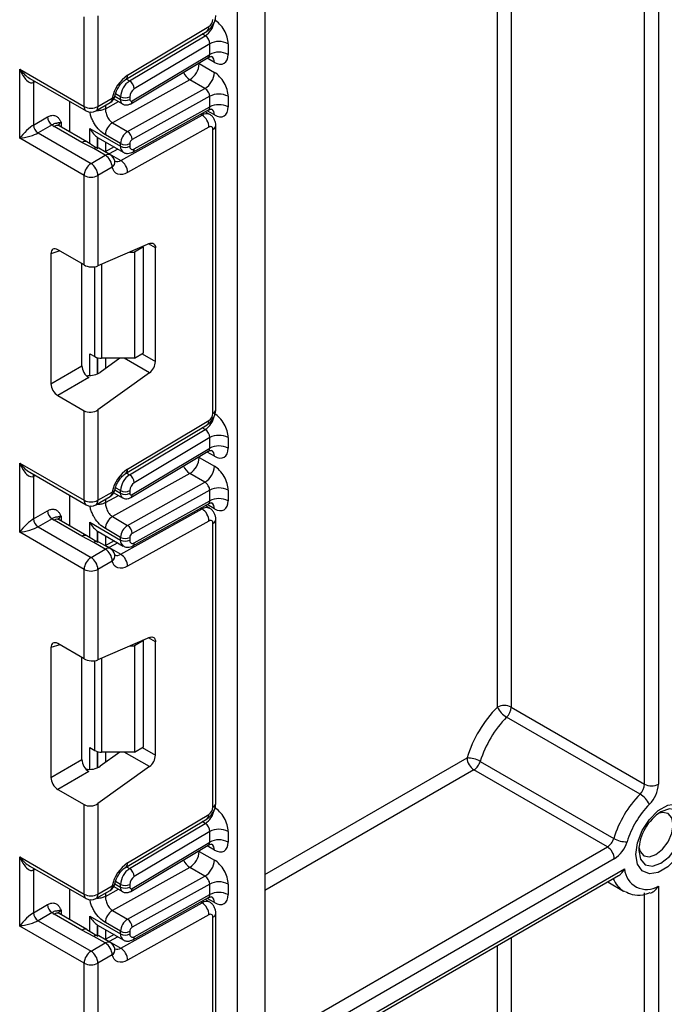
# Model space of a CAD drawing. Units: millimetres. Extents: x 1 to 418, y -29 to 291.
# Drawn here: x 345 to 352, y 129 to 140 of the extents above; entities that cross this region are included whole.
import ezdxf

# ---------------------------------------------------------------- set-up
doc = ezdxf.new("R2010")
doc.units = ezdxf.units.MM

msp = doc.modelspace()

# ---------------------------------------------------------------- linework, layer by layer
at = {"color": 1, "linetype": 'Continuous', "lineweight": 25}
for p, q in [((351.851033, 143.722342), (351.851033, 131.777124)), ((351.69951, 131.777124), (351.69951, 143.63487)), ((350.083266, 132.622689), (350.083266, 142.701832)), ((350.234789, 142.789304), (350.234789, 132.622689)), ((346.877795, 139.993638), (346.843886, 140.013213)), ((346.810372, 139.686686), (346.802836, 139.690684)), ((346.810372, 139.695187), (346.810372, 139.686686)), ((346.977047, 139.700936), (346.897173, 139.747046)), ((345.011235, 139.490572), (344.992097, 139.479524)), ((346.013045, 139.516832), (346.046954, 139.497257)), ((345.947702, 139.323329), (345.892057, 139.355452)), ((345.781026, 139.191074), (345.924353, 139.270925)), ((345.781026, 139.228123), (345.781026, 139.191074)), ((345.884479, 139.330186), (345.947702, 139.293689)), ((346.842792, 139.12148), (346.82629, 139.131006)), ((346.977047, 139.1238), (346.896656, 139.170209)), ((345.295143, 139.042063), (345.295143, 138.990833)), ((345.60909, 138.808307), (345.60909, 138.975057)), ((345.694953, 138.877507), (345.694953, 138.755016)), ((345.695374, 138.754752), (345.695374, 138.877232)), ((345.781237, 138.827356), (345.781237, 138.720162)), ((345.82371, 138.696959), (345.819052, 138.694488)), ((345.917041, 138.748957), (345.82371, 138.696959)), ((345.279333, 137.631198), (345.183067, 137.599937)), ((346.330549, 137.663092), (346.254125, 137.70721)), ((345.663782, 136.470225), (345.663782, 137.456154)), ((345.739543, 137.48311), (345.739543, 136.452109)), ((345.60909, 136.26291), (345.60909, 136.501798)), ((345.694953, 136.45772), (345.694953, 136.280965)), ((345.695374, 136.281153), (345.695374, 136.45761)), ((345.781237, 136.452109), (345.781237, 136.338569)), ((346.264021, 136.29287), (345.98818, 136.452109)), ((346.18544, 136.50188), (346.330549, 136.418111)), ((346.877795, 135.66986), (346.843886, 135.689435)), ((346.810372, 135.36289), (346.802836, 135.366888)), ((346.810372, 135.371391), (346.810372, 135.36289)), ((346.977047, 135.37714), (346.897173, 135.42325)), ((345.011235, 135.166794), (344.992097, 135.155746)), ((346.013045, 135.193054), (346.046954, 135.173479)), ((345.947702, 134.999551), (345.892057, 135.031674)), ((345.781026, 134.867278), (345.924353, 134.94713)), ((345.781026, 134.904345), (345.781026, 134.867278)), ((345.884477, 135.006392), (345.947702, 134.969893)), ((346.842792, 134.797702), (346.82629, 134.807228)), ((346.977047, 134.800022), (346.896656, 134.846431)), ((345.295143, 134.718285), (345.295143, 134.667055)), ((345.60909, 134.484529), (345.60909, 134.651279)), ((345.694953, 134.553729), (345.694953, 134.431238)), ((345.695374, 134.430974), (345.695374, 134.553454)), ((345.781237, 134.503578), (345.781237, 134.396384)), ((345.82371, 134.373181), (345.819052, 134.37071)), ((345.917041, 134.425179), (345.82371, 134.373181)), ((345.279333, 133.30742), (345.183067, 133.276159)), ((346.330549, 133.339314), (346.254125, 133.383432)), ((345.663782, 132.146447), (345.663782, 133.132376)), ((345.739543, 133.159332), (345.739543, 132.128331)), ((345.60909, 131.939132), (345.60909, 132.17802)), ((345.694953, 132.133942), (345.694953, 131.957187)), ((345.695374, 131.957375), (345.695374, 132.133832)), ((345.781237, 132.128331), (345.781237, 132.014791)), ((346.264021, 131.969092), (345.98818, 132.128331)), ((346.18544, 132.178102), (346.330549, 132.094333)), ((347.532631, 130.783849), (349.750774, 132.064356)), ((349.826536, 131.933134), (347.532631, 130.608891)), ((346.877795, 131.346082), (346.843886, 131.365657)), ((346.810372, 131.039094), (346.802836, 131.043093)), ((346.810372, 131.047595), (346.810372, 131.039094)), ((346.977047, 131.053344), (346.897173, 131.099454)), ((347.532631, 128.917759), (351.291257, 131.087568)), ((351.367018, 130.956345), (347.532631, 128.742801)), ((345.011235, 130.843016), (344.992097, 130.831968)), ((346.013045, 130.869276), (346.046954, 130.849701)), ((347.532631, 128.567828), (351.478963, 130.845997)), ((345.947702, 130.675773), (345.892057, 130.707896)), ((345.781026, 130.543482), (345.924353, 130.623334)), ((345.781026, 130.580567), (345.781026, 130.543482)), ((345.884475, 130.682597), (345.947702, 130.646097)), ((346.842792, 130.473924), (346.82629, 130.48345)), ((346.977047, 130.476244), (346.896656, 130.522653)), ((345.295143, 130.394507), (345.295143, 130.343277)), ((345.60909, 130.160751), (345.60909, 130.327501)), ((345.694953, 130.229951), (345.694953, 130.10746)), ((345.695374, 130.107196), (345.695374, 130.229676)), ((345.781237, 130.1798), (345.781237, 130.072606)), ((345.82371, 130.049403), (345.819052, 130.046932)), ((345.917041, 130.101401), (345.82371, 130.049403)), ((350.234789, 130.091508), (350.234789, 114.088267)), ((350.083266, 116.75873), (350.083266, 130.004036))]:
    msp.add_line(p, q, dxfattribs=at)
at = {"color": 7, "linetype": 'Continuous', "lineweight": 25}
for p, q in [((347.229585, 74.950401), (347.229585, 141.020217)), ((347.532631, 140.879435), (347.532631, 75.125345)), ((345.547681, 139.21713), (345.547681, 140.19976)), ((345.699204, 140.210502), (345.699204, 139.21713)), ((346.024418, 139.559436), (346.917231, 140.092842)), ((346.003609, 139.511194), (346.896421, 140.0446)), ((346.046954, 139.497257), (346.877795, 139.993638)), ((346.926539, 139.905094), (346.098343, 139.410293)), ((346.926539, 139.788463), (346.926539, 139.905094)), ((347.12857, 139.905094), (347.12857, 139.788463)), ((346.074411, 139.279364), (346.926539, 139.788463)), ((346.060538, 139.247203), (346.910812, 139.755194)), ((346.810372, 139.686686), (346.977047, 139.590466)), ((344.840574, 139.625335), (345.547681, 139.21713)), ((344.840574, 138.867118), (344.840574, 139.625335)), ((344.952062, 139.524732), (345.569875, 139.168076)), ((344.992097, 139.479524), (344.992097, 139.012929)), ((346.707594, 139.510722), (345.85811, 139.037448)), ((346.874269, 139.414503), (346.707594, 139.510722)), ((346.024785, 138.941229), (346.874269, 139.414503)), ((345.392118, 138.93485), (345.392118, 139.270693)), ((345.67701, 139.168076), (345.833817, 139.258599)), ((345.699204, 139.21713), (345.856012, 139.307654)), ((345.874198, 139.299879), (345.969896, 139.244634)), ((345.947702, 139.293689), (345.947702, 139.323329)), ((346.048717, 139.323329), (346.048717, 139.293689)), ((346.926539, 139.327994), (346.074411, 138.853247)), ((346.926539, 139.211328), (346.926539, 139.327994)), ((347.12857, 139.327994), (347.12857, 139.211328)), ((345.949979, 138.624066), (346.842792, 139.12148)), ((346.082599, 138.716673), (346.912682, 139.179138)), ((346.098343, 138.749914), (346.926539, 139.211328)), ((346.926384, 139.128767), (346.875252, 139.158285)), ((344.992097, 139.012929), (345.145739, 139.101625)), ((345.196247, 139.014143), (345.042605, 138.925447)), ((345.85811, 139.037448), (346.024785, 138.941229)), ((345.042605, 138.925447), (345.623443, 138.590137)), ((345.524229, 138.822356), (345.219382, 138.998341)), ((345.577796, 138.827661), (345.272949, 139.003645)), ((345.60909, 138.975057), (345.947702, 138.779581)), ((345.947702, 138.809256), (345.781026, 138.905476)), ((346.917231, 138.989507), (346.024418, 138.492093)), ((346.961895, 135.847331), (346.961895, 138.962807)), ((346.993276, 135.891067), (346.993276, 139.006543)), ((345.547681, 138.458914), (344.840574, 138.867118)), ((345.653981, 138.753553), (345.524229, 138.822356)), ((345.695374, 138.877232), (345.703437, 138.873441)), ((345.702973, 138.872536), (345.977294, 138.714174)), ((345.947702, 138.779581), (345.947702, 138.809256)), ((346.048717, 138.809256), (346.048717, 138.779581)), ((345.78025, 138.68066), (345.653981, 138.753553)), ((345.833817, 138.685964), (345.707548, 138.758858)), ((345.875729, 138.772806), (345.777849, 138.718274)), ((345.82371, 138.696959), (345.949979, 138.624066)), ((345.623443, 138.590137), (345.78025, 138.68066)), ((345.883709, 138.620947), (345.884252, 138.618925)), ((345.856012, 138.549437), (345.699204, 138.458914)), ((345.547681, 137.476284), (345.547681, 138.458914)), ((345.699204, 138.458914), (345.699204, 137.465542)), ((345.547681, 137.476284), (345.258264, 137.643361)), ((346.264021, 137.71152), (345.699204, 137.465542)), ((346.050648, 137.618596), (346.099224, 137.618596)), ((346.20024, 137.676911), (346.099224, 137.618596)), ((346.099224, 137.618596), (346.099224, 136.452109)), ((346.20024, 137.676911), (346.193494, 137.680805)), ((346.20024, 136.510424), (346.20024, 137.676911)), ((346.330549, 136.418111), (346.330549, 137.663092)), ((345.183067, 137.599937), (345.183067, 136.173304)), ((345.523322, 136.369736), (345.523322, 137.490346)), ((345.60909, 136.501798), (345.663782, 136.470225)), ((345.939134, 136.452109), (345.724458, 136.297741)), ((346.099224, 136.452109), (345.739543, 136.452109)), ((346.099224, 136.452109), (346.20024, 136.510424)), ((345.183067, 136.173304), (345.523322, 136.369736)), ((345.598519, 136.239491), (345.258264, 136.043059)), ((346.264021, 136.29287), (345.699204, 135.886724)), ((345.258264, 136.043059), (345.547681, 135.875982)), ((345.547681, 134.893352), (345.547681, 135.875982)), ((345.699204, 135.886724), (345.699204, 134.893352)), ((346.024418, 135.235658), (346.917231, 135.769064)), ((346.003609, 135.187416), (346.896421, 135.720822)), ((346.046954, 135.173479), (346.877795, 135.66986)), ((346.926539, 135.581316), (346.098343, 135.086515)), ((346.926539, 135.464667), (346.926539, 135.581316)), ((347.12857, 135.581316), (347.12857, 135.464667)), ((346.074411, 134.955568), (346.926539, 135.464667)), ((346.060538, 134.923407), (346.910812, 135.431398)), ((346.810372, 135.36289), (346.977047, 135.26667)), ((344.840574, 135.301556), (345.547681, 134.893352)), ((344.840574, 134.54334), (344.840574, 135.301556)), ((344.952062, 135.200954), (345.569875, 134.844298)), ((344.992097, 135.155746), (344.992097, 134.689151)), ((346.707594, 135.186926), (345.85811, 134.713653)), ((346.874269, 135.090707), (346.707594, 135.186926)), ((346.024785, 134.617433), (346.874269, 135.090707)), ((345.392118, 134.611072), (345.392118, 134.946915)), ((345.67701, 134.844298), (345.833817, 134.934821)), ((345.699204, 134.893352), (345.856012, 134.983876)), ((345.874191, 134.976087), (345.969896, 134.920838)), ((345.947702, 134.969893), (345.947702, 134.999551)), ((346.048717, 134.999551), (346.048717, 134.969893)), ((346.926539, 135.004198), (346.074411, 134.529451)), ((346.926539, 134.88755), (346.926539, 135.004198)), ((347.12857, 135.004198), (347.12857, 134.88755)), ((345.949979, 134.300288), (346.842792, 134.797702)), ((346.082599, 134.392895), (346.912682, 134.85536)), ((346.098343, 134.426136), (346.926539, 134.88755)), ((346.926384, 134.804989), (346.875252, 134.834507)), ((344.992097, 134.689151), (345.145739, 134.777847)), ((345.196247, 134.690365), (345.042605, 134.601669)), ((345.85811, 134.713653), (346.024785, 134.617433)), ((345.042605, 134.601669), (345.623443, 134.266359)), ((345.524229, 134.498578), (345.219382, 134.674563)), ((345.577796, 134.503883), (345.272949, 134.679867)), ((345.60909, 134.651279), (345.947702, 134.455803)), ((345.947702, 134.48546), (345.781026, 134.58168)), ((346.917231, 134.665729), (346.024418, 134.168315)), ((346.961895, 131.523553), (346.961895, 134.639029)), ((346.993276, 131.567289), (346.993276, 134.682765)), ((345.547681, 134.135136), (344.840574, 134.54334)), ((345.653981, 134.429775), (345.524229, 134.498578)), ((345.695374, 134.553454), (345.703437, 134.549663)), ((345.702973, 134.548758), (345.977294, 134.390396)), ((345.947702, 134.455803), (345.947702, 134.48546)), ((346.048717, 134.48546), (346.048717, 134.455803)), ((345.78025, 134.356882), (345.653981, 134.429775)), ((345.833817, 134.362186), (345.707548, 134.43508)), ((345.875729, 134.449028), (345.777849, 134.394496)), ((345.82371, 134.373181), (345.949979, 134.300288)), ((345.623443, 134.266359), (345.78025, 134.356882)), ((345.883709, 134.297169), (345.884252, 134.295147)), ((345.856012, 134.225659), (345.699204, 134.135136)), ((345.547681, 133.152506), (345.547681, 134.135136)), ((345.699204, 134.135136), (345.699204, 133.141764)), ((345.547681, 133.152506), (345.258264, 133.319583)), ((346.264021, 133.387742), (345.699204, 133.141764)), ((346.050648, 133.294818), (346.099224, 133.294818)), ((346.20024, 133.353133), (346.099224, 133.294818)), ((346.099224, 133.294818), (346.099224, 132.128331)), ((346.20024, 133.353133), (346.193494, 133.357027)), ((346.20024, 132.186646), (346.20024, 133.353133)), ((346.330549, 132.094333), (346.330549, 133.339314)), ((345.183067, 133.276159), (345.183067, 131.849526)), ((345.523322, 132.045958), (345.523322, 133.166568)), ((350.234789, 132.622689), (351.69951, 131.777124)), ((351.6501, 131.666576), (350.185379, 132.512142)), ((345.60909, 132.17802), (345.663782, 132.146447)), ((345.939134, 132.128331), (345.724458, 131.973963)), ((346.099224, 132.128331), (345.739543, 132.128331)), ((346.099224, 132.128331), (346.20024, 132.186646)), ((345.183067, 131.849526), (345.523322, 132.045958)), ((349.896256, 132.026635), (351.360977, 131.181069)), ((345.598519, 131.915713), (345.258264, 131.719281)), ((346.264021, 131.969092), (345.699204, 131.562946)), ((351.291257, 131.087568), (349.826536, 131.933134)), ((345.258264, 131.719281), (345.547681, 131.552204)), ((345.547681, 130.569574), (345.547681, 131.552204)), ((345.699204, 131.562946), (345.699204, 130.569574)), ((346.024418, 130.91188), (346.917231, 131.445286)), ((346.003609, 130.863638), (346.896421, 131.397044)), ((346.046954, 130.849701), (346.877795, 131.346082)), ((346.926539, 131.257538), (346.098343, 130.762737)), ((346.926539, 131.140871), (346.926539, 131.257538)), ((347.12857, 131.257538), (347.12857, 131.140871)), ((346.074411, 130.631772), (346.926539, 131.140871)), ((346.060538, 130.599611), (346.910812, 131.107603)), ((346.810372, 131.039094), (346.977047, 130.942875)), ((344.840574, 130.977778), (345.547681, 130.569574)), ((344.840574, 130.219562), (344.840574, 130.977778)), ((344.952062, 130.877176), (345.569875, 130.52052)), ((344.992097, 130.831968), (344.992097, 130.365373)), ((346.707594, 130.863131), (345.85811, 130.389857)), ((346.874269, 130.766911), (346.707594, 130.863131)), ((346.024785, 130.293637), (346.874269, 130.766911)), ((347.532631, 128.531585), (351.414375, 130.772469)), ((351.294361, 130.703186), (351.468665, 130.602562)), ((345.392118, 130.287294), (345.392118, 130.623137)), ((345.67701, 130.52052), (345.833817, 130.611043)), ((345.699204, 130.569574), (345.856012, 130.660098)), ((345.874183, 130.652296), (345.969896, 130.597042)), ((345.947702, 130.646097), (345.947702, 130.675773)), ((346.048717, 130.675773), (346.048717, 130.646097)), ((346.926539, 130.680403), (346.074411, 130.205656)), ((346.926539, 130.563772), (346.926539, 130.680403)), ((347.12857, 130.680403), (347.12857, 130.563772)), ((351.69951, 113.242701), (351.69951, 130.583552)), ((351.851033, 130.65596), (351.851033, 113.242701)), ((345.949979, 129.97651), (346.842792, 130.473924)), ((346.082599, 130.069117), (346.912682, 130.531582)), ((346.098343, 130.102358), (346.926539, 130.563772)), ((346.926384, 130.481211), (346.875252, 130.510729)), ((344.992097, 130.365373), (345.145739, 130.454069)), ((345.196247, 130.366587), (345.042605, 130.277891)), ((345.85811, 130.389857), (346.024785, 130.293637)), ((345.042605, 130.277891), (345.623443, 129.942581)), ((345.524229, 130.1748), (345.219382, 130.350785)), ((345.577796, 130.180105), (345.272949, 130.356089)), ((345.60909, 130.327501), (345.947702, 130.132025)), ((345.947702, 130.161665), (345.781026, 130.257884)), ((346.917231, 130.341951), (346.024418, 129.844537)), ((346.961895, 127.199775), (346.961895, 130.315251)), ((346.993276, 127.243511), (346.993276, 130.358987)), ((345.547681, 129.811358), (344.840574, 130.219562)), ((345.653981, 130.105997), (345.524229, 130.1748)), ((345.695374, 130.229676), (345.703437, 130.225885)), ((345.702973, 130.22498), (345.977294, 130.066618)), ((345.947702, 130.132025), (345.947702, 130.161665)), ((346.048717, 130.161665), (346.048717, 130.132025)), ((345.78025, 130.033104), (345.653981, 130.105997)), ((345.833817, 130.038408), (345.707548, 130.111302)), ((345.875729, 130.12525), (345.777849, 130.070718)), ((345.82371, 130.049403), (345.949979, 129.97651)), ((345.623443, 129.942581), (345.78025, 130.033104)), ((345.883709, 129.973391), (345.884252, 129.971369)), ((345.856012, 129.901881), (345.699204, 129.811358)), ((345.547681, 128.828728), (345.547681, 129.811358)), ((345.699204, 129.811358), (345.699204, 128.817986))]:
    msp.add_line(p, q, dxfattribs=at)
at = {"color": 1, "linetype": 'Continuous', "lineweight": 25, "flags": 128}
for points in [[(344.992097, 139.479524), (344.993068, 139.490342), (344.995862, 139.499446)], [(344.992097, 135.155746), (344.993068, 135.166564), (344.995862, 135.175668)], [(351.634928, 131.04914), (351.653534, 130.951869), (351.706518, 130.890887), (351.785814, 130.87548), (351.879351, 130.907992), (351.972887, 130.983475), (352.052183, 131.090435), (352.105167, 131.212591), (352.123773, 131.331344), (352.105167, 131.428616), (352.052183, 131.489597), (351.972887, 131.505004), (351.879351, 131.472492), (351.879311, 131.472469)], [(344.992097, 130.831968), (344.993068, 130.842786), (344.995862, 130.85189)]]:
    msp.add_lwpolyline(points, dxfattribs=at)
at = {"color": 7, "linetype": 'Continuous', "lineweight": 25, "flags": 128}
for points in [[(345.577796, 138.827661), (345.5778, 138.827658), (345.579076, 138.826886)], [(346.024418, 138.492093), (345.995685, 138.478809), (345.967801, 138.471372), (345.941509, 138.469981), (345.917512, 138.474674), (345.89645, 138.485324), (345.878884, 138.501649), (345.865284, 138.523211), (345.856012, 138.549437)], [(346.264021, 137.71152), (346.277412, 137.715911), (346.290064, 137.717144), (346.301561, 137.71518), (346.31153, 137.710082), (346.319643, 137.702018), (346.325635, 137.69125), (346.329311, 137.678132), (346.330549, 137.663092)], [(345.577796, 134.503883), (345.5778, 134.50388), (345.579076, 134.503108)], [(346.024418, 134.168315), (345.995685, 134.155031), (345.967801, 134.147594), (345.941509, 134.146203), (345.917512, 134.150896), (345.89645, 134.161546), (345.878884, 134.177871), (345.865284, 134.199433), (345.856012, 134.225659)], [(346.264021, 133.387742), (346.277412, 133.392133), (346.290064, 133.393366), (346.301561, 133.391402), (346.31153, 133.386304), (346.319643, 133.37824), (346.325635, 133.367472), (346.329311, 133.354354), (346.330549, 133.339314)], [(352.199534, 131.34946), (352.181563, 131.221392), (352.129817, 131.088022), (352.050537, 130.965436), (351.953287, 130.86842), (351.849795, 130.808675), (351.752544, 130.793408), (351.673264, 130.82446), (351.621518, 130.898085), (351.603547, 131.005404), (351.621518, 131.133472), (351.673264, 131.266842), (351.752544, 131.389428), (351.849795, 131.486444), (351.953287, 131.546189), (352.050537, 131.561456), (352.129817, 131.530404), (352.181563, 131.456779), (352.199534, 131.34946)], [(352.012556, 131.331344), (351.998183, 131.406485), (351.957253, 131.453593), (351.895998, 131.465495), (351.849713, 131.453299)], [(351.636727, 131.084358), (351.649301, 131.038203), (351.690231, 130.991096), (351.751486, 130.979194), (351.823742, 131.004309), (351.895998, 131.062619), (351.957253, 131.145245), (351.998183, 131.239609), (352.012556, 131.331344)], [(351.480349, 130.596245), (351.478044, 130.597425), (351.468665, 130.602562)], [(345.577796, 130.180105), (345.5778, 130.180102), (345.579076, 130.17933)], [(346.024418, 129.844537), (345.995685, 129.831253), (345.967801, 129.823816), (345.941509, 129.822425), (345.917512, 129.827118), (345.89645, 129.837768), (345.878884, 129.854093), (345.865284, 129.875655), (345.856012, 129.901881)]]:
    msp.add_lwpolyline(points, dxfattribs=at)
at = {"color": 1, "linetype": 'Continuous', "lineweight": 25}
for centre, radius, start, end in [((346.753, 140.181234), 0.225313, 303.6329305, 348.5986029), ((346.865071, 140.086733), 0.052517, 306.6525538, 6.6799137), ((346.905669, 139.708038), 0.071731, 354.3173313, 54.3748169), ((345.972163, 139.553343), 0.052609, 306.9736485, 6.6508876), ((346.804784, 139.662827), 0.180505, 202.9225771, 237.4226316), ((345.803511, 139.301859), 0.052819, 305.0133329, 6.2988475), ((345.851867, 139.34308), 0.035668, 276.6734536, 340.2907477), ((346.001268, 139.288368), 0.05383, 174.3271649, 234.262865), ((346.039637, 139.275291), 0.035012, 306.6560554, 6.6795978), ((345.600181, 139.211335), 0.052819, 173.7011524, 234.9866672), ((345.646704, 139.211335), 0.052819, 305.0133329, 6.2988475), ((346.8909, 139.051895), 0.084596, 64.7145849, 124.6585711), ((346.90691, 139.131465), 0.070554, 353.7630305, 54.9247891), ((345.32023, 138.989624), 0.058131, 115.5669511, 161.5784172), ((345.250766, 138.954532), 0.05389, 65.692881, 125.6175775), ((346.939653, 139.011893), 0.05389, 294.3757515, 354.2926585), ((345.555613, 138.778547), 0.05389, 65.692881, 125.6175775), ((345.811524, 138.637966), 0.052923, 65.0869397, 126.2235187), ((346.017746, 138.771897), 0.070464, 173.7400683, 235.177601), ((346.062357, 138.746608), 0.036138, 304.0806119, 5.24772), ((345.813121, 138.607351), 0.072067, 306.5234964, 9.2414457), ((345.908862, 138.685421), 0.073859, 252.0476009, 303.8279624), ((346.939656, 135.896414), 0.053886, 294.3746583, 354.3052007), ((346.753, 135.857456), 0.225313, 303.6329305, 348.5986029), ((346.865071, 135.762955), 0.052517, 306.6525538, 6.6799137), ((346.905669, 135.384242), 0.071731, 354.3173313, 54.3748169), ((345.972163, 135.229565), 0.052609, 306.9736485, 6.6508876), ((346.804784, 135.339031), 0.180505, 202.9225771, 237.4226316), ((345.803511, 134.978081), 0.052819, 305.0133328, 6.2988476), ((345.851867, 135.019301), 0.035668, 276.6734536, 340.2907477), ((346.001268, 134.964572), 0.05383, 174.3271649, 234.262865), ((346.039648, 134.951494), 0.035001, 306.59907, 6.6847367), ((345.600181, 134.887557), 0.052819, 173.7011525, 234.9866671), ((345.646704, 134.887557), 0.052819, 305.0133329, 6.2988475), ((346.8909, 134.728117), 0.084596, 64.7145849, 124.6585711), ((346.90691, 134.807687), 0.070554, 353.7630305, 54.9247891), ((345.32023, 134.665846), 0.058131, 115.5669511, 161.5784172), ((345.250766, 134.630754), 0.05389, 65.692881, 125.6175775), ((346.939653, 134.688115), 0.05389, 294.3757515, 354.2926585), ((345.555613, 134.454769), 0.05389, 65.692881, 125.6175775), ((345.811524, 134.314188), 0.052923, 65.0869397, 126.2235187), ((346.017746, 134.448119), 0.070464, 173.7400683, 235.177601), ((346.063371, 134.422351), 0.035176, 303.1258164, 6.1761536), ((345.813121, 134.283573), 0.072067, 306.5234964, 9.2414457), ((345.908862, 134.361643), 0.073859, 252.0476009, 303.8279624), ((346.939656, 131.572636), 0.053886, 294.3746583, 354.3052007), ((346.753, 131.533678), 0.225313, 303.6329305, 348.5986029), ((346.865071, 131.439177), 0.052517, 306.6525538, 6.6799137), ((346.905669, 131.060447), 0.071731, 354.3173313, 54.3748169), ((345.972163, 130.905787), 0.052609, 306.9736485, 6.6508876), ((346.804784, 131.015236), 0.180505, 202.9225771, 237.4226316), ((351.612353, 130.838469), 0.276221, 201.2888889, 238.6549525), ((345.803511, 130.654303), 0.052819, 305.0133328, 6.2988476), ((345.851867, 130.695523), 0.035668, 276.6734536, 340.2907477), ((346.001268, 130.640776), 0.05383, 174.3271649, 234.262865), ((346.039648, 130.627698), 0.035001, 306.59907, 6.6847367), ((345.600181, 130.563779), 0.052819, 173.7011525, 234.9866671), ((345.646704, 130.563779), 0.052819, 305.013333, 6.2988474), ((346.8909, 130.404339), 0.084596, 64.7145849, 124.6585711), ((346.90691, 130.483909), 0.070554, 353.7630305, 54.9247891), ((345.32023, 130.342068), 0.058131, 115.5669511, 161.5784172), ((345.250766, 130.306976), 0.05389, 65.692881, 125.6175775), ((346.939653, 130.364337), 0.05389, 294.3757515, 354.2926585), ((345.555613, 130.130991), 0.05389, 65.692881, 125.6175775), ((345.811524, 129.99041), 0.052923, 65.0869397, 126.2235187), ((346.017746, 130.124341), 0.070464, 173.7400683, 235.177601), ((346.063371, 130.098573), 0.035176, 303.1258164, 6.1761536), ((345.813121, 129.959795), 0.072067, 306.5234964, 9.2414457), ((345.908862, 130.037865), 0.073859, 252.0476009, 303.8279624)]:
    msp.add_arc(centre, radius, start, end, dxfattribs=at)
at = {"color": 7, "linetype": 'Continuous', "lineweight": 25}
for centre, radius, start, end in [((346.862954, 140.175693), 0.099047, 303.2297059, 357.347685), ((347.027555, 139.710135), 0.219575, 62.6096722, 117.3903278), ((347.027555, 139.593504), 0.219575, 62.6096722, 117.3903278), ((346.591644, 139.696444), 0.218945, 301.9772038, 357.4454045), ((346.242055, 139.231656), 0.393453, 123.5830903, 168.8630533), ((346.758319, 139.600225), 0.218945, 301.9772038, 357.4454045), ((346.167571, 139.313143), 0.220105, 123.2297059, 177.347685), ((345.987092, 139.403218), 0.111475, 3.638848, 57.5208495), ((346.158651, 139.318236), 0.110052, 123.2297059, 177.347685), ((347.027555, 139.133036), 0.219575, 62.6096722, 117.3903278), ((345.78025, 139.35139), 0.107143, 299.9973117, 349.1007048), ((345.998209, 139.420808), 0.109787, 242.6096722, 297.3903278), ((345.998209, 139.391168), 0.109787, 242.6096722, 297.3903278), ((346.064196, 139.291246), 0.01567, 171.0343084, 310.6868113), ((347.027555, 139.016369), 0.219575, 62.6096722, 117.3903278), ((345.623443, 139.36335), 0.164681, 242.6096722, 297.3903278), ((345.623443, 139.260867), 0.107143, 240.0026883, 299.9973117), ((346.755078, 138.985025), 0.162215, 1.5834691, 57.2669093), ((345.101756, 139.017919), 0.109772, 182.6054785, 237.3945217), ((345.255398, 139.106615), 0.109772, 182.6054785, 237.3945217), ((345.307447, 139.152105), 0.177198, 231.1305516, 240.1989179), ((345.945072, 138.898157), 0.164209, 121.9772038, 177.4454045), ((346.111747, 138.801937), 0.164209, 121.9772038, 177.4454045), ((345.966309, 138.850259), 0.108143, 1.5834691, 57.2669093), ((346.934325, 138.967394), 0.027949, 350.5526953, 127.7046863), ((345.998209, 138.906736), 0.109787, 242.6096722, 297.3903278), ((346.103399, 138.806817), 0.054736, 121.9772038, 177.4454045), ((345.685255, 138.71086), 0.052923, 65.0869397, 126.2235187), ((345.78025, 138.593173), 0.107143, 13.907005, 60.0026883), ((345.998209, 138.87706), 0.109787, 242.6096722, 297.3903278), ((346.07935, 138.774483), 0.031055, 170.5526953, 307.7046863), ((345.712169, 138.451429), 0.164658, 122.6054783, 177.3945215), ((345.534717, 138.451429), 0.164658, 2.6054785, 57.3945217), ((345.691524, 138.541952), 0.164658, 2.6054785, 57.3945217), ((345.862265, 138.487611), 0.162215, 1.5834691, 57.2669093), ((345.623443, 138.605133), 0.164681, 242.6096722, 297.3903278), ((345.736457, 136.606675), 0.154597, 241.9597609, 271.1440967), ((346.16375, 136.426425), 0.167007, 306.8987058, 357.1463053), ((346.862954, 135.851915), 0.099047, 303.2297059, 357.347685), ((347.027555, 135.386357), 0.219575, 62.6096722, 117.3903278), ((347.027555, 135.269708), 0.219575, 62.6096722, 117.3903278), ((346.591644, 135.372649), 0.218945, 301.9772038, 357.4454045), ((346.242055, 134.907878), 0.393453, 123.5830903, 168.8630533), ((346.758319, 135.276429), 0.218945, 301.9772038, 357.4454045), ((346.167571, 134.989365), 0.220105, 123.2297059, 177.347685), ((345.987092, 135.07944), 0.111475, 3.638848, 57.5208495), ((346.158651, 134.994458), 0.110052, 123.2297059, 177.347685), ((347.027555, 134.80924), 0.219575, 62.6096722, 117.3903278), ((345.78025, 135.027612), 0.107143, 299.9973117, 349.1007048), ((345.998209, 135.09703), 0.109787, 242.6096722, 297.3903278), ((345.998209, 135.067372), 0.109787, 242.6096722, 297.3903278), ((346.064196, 134.967451), 0.01567, 171.0343084, 310.6868113), ((347.027555, 134.692591), 0.219575, 62.6096722, 117.3903278), ((345.623443, 135.039571), 0.164681, 242.6096722, 297.3903278), ((345.623443, 134.937089), 0.107143, 240.0026883, 299.9973117), ((346.755078, 134.661247), 0.162215, 1.5834691, 57.2669093), ((345.101756, 134.694141), 0.109772, 182.6054785, 237.3945217), ((345.255398, 134.782837), 0.109772, 182.6054785, 237.3945217), ((345.307447, 134.828327), 0.177198, 231.1305516, 240.1989179), ((345.945072, 134.574361), 0.164209, 121.9772038, 177.4454045), ((346.111747, 134.478141), 0.164209, 121.9772038, 177.4454045), ((345.966309, 134.526463), 0.108143, 1.5834691, 57.2669093), ((346.934325, 134.643616), 0.027949, 350.5526953, 127.7046863), ((345.998209, 134.58294), 0.109787, 242.6096722, 297.3903278), ((346.103399, 134.483021), 0.054736, 121.9772038, 177.4454045), ((345.685255, 134.387082), 0.052923, 65.0869397, 126.2235187), ((345.78025, 134.269395), 0.107143, 13.907005, 60.0026883), ((345.998209, 134.553282), 0.109787, 242.6096722, 297.3903278), ((346.07935, 134.450705), 0.031055, 170.5526953, 307.7046863), ((345.712169, 134.127651), 0.164658, 122.6054783, 177.3945215), ((345.534717, 134.127651), 0.164658, 2.6054785, 57.3945217), ((345.691524, 134.218174), 0.164658, 2.6054785, 57.3945217), ((345.862265, 134.163833), 0.162215, 1.5834691, 57.2669093), ((345.623443, 134.281355), 0.164681, 242.6096722, 297.3903278), ((350.159027, 132.47647), 0.164681, 62.6096722, 117.3903278), ((351.066633, 131.658919), 1.376904, 135.5766101, 162.8750791), ((350.318252, 132.737312), 0.261451, 206.0024758, 239.4552111), ((350.067541, 132.631126), 0.167461, 314.7228296, 357.1122303), ((351.040481, 131.67408), 1.197307, 135.5766101, 162.8750791), ((345.736457, 132.282897), 0.154597, 241.9597609, 271.1440967), ((346.16375, 132.102647), 0.167007, 306.8987058, 357.1463053), ((349.753493, 131.775437), 0.288932, 60.3891676, 90.5391015), ((349.915262, 132.071841), 0.164658, 182.6054785, 237.3945217), ((349.736038, 132.073358), 0.166891, 302.8370895, 343.7419826), ((351.532262, 131.78556), 0.167461, 314.7228296, 357.1122303), ((351.775272, 131.923343), 0.164681, 242.6096722, 297.3903278), ((351.516537, 131.793997), 0.334921, 314.7228296, 357.1122303), ((352.505202, 130.828515), 1.197307, 135.5766101, 162.8750791), ((351.517228, 131.441406), 0.261451, 26.0024758, 59.4552111), ((352.47905, 130.843677), 1.017711, 135.5766101, 162.8750791), ((346.862954, 131.528137), 0.099047, 303.2297059, 357.347685), ((352.16561, 131.024988), 0.531231, 122.611207, 177.3941695), ((347.027555, 131.062579), 0.219575, 62.6096722, 117.3903278), ((347.027555, 130.945913), 0.219575, 62.6096722, 117.3903278), ((351.200759, 131.227793), 0.166891, 302.8370895, 343.7419826), ((351.50374, 131.432267), 0.288932, 240.3891676, 270.5391015), ((351.186024, 131.236795), 0.333783, 302.8370895, 343.7419826), ((346.591644, 131.048853), 0.218945, 301.9772038, 357.4454045), ((351.202531, 130.94886), 0.164658, 2.6054785, 57.3945217), ((346.242055, 130.5841), 0.393453, 123.5830903, 168.8630533), ((346.758319, 130.952633), 0.218945, 301.9772038, 357.4454045), ((346.167571, 130.665587), 0.220105, 123.2297059, 177.347685), ((345.987092, 130.755662), 0.111475, 3.638848, 57.5208495), ((351.724176, 130.866842), 0.246097, 184.8590127, 301.0291621), ((346.158651, 130.67068), 0.110052, 123.2297059, 177.347685), ((347.027555, 130.485444), 0.219575, 62.6096722, 117.3903278), ((345.78025, 130.703834), 0.107143, 299.9973117, 349.1007048), ((345.998209, 130.773252), 0.109787, 242.6096722, 297.3903278), ((345.998209, 130.743576), 0.109787, 242.6096722, 297.3903278), ((346.064196, 130.643655), 0.01567, 171.0343084, 310.6868113), ((347.027555, 130.368813), 0.219575, 62.6096722, 117.3903278), ((345.623443, 130.715793), 0.164681, 242.6096722, 297.3903278), ((345.623443, 130.613311), 0.107143, 240.0026883, 299.9973117), ((346.755078, 130.337469), 0.162215, 1.5834691, 57.2669093), ((345.101756, 130.370363), 0.109772, 182.6054785, 237.3945217), ((345.255398, 130.459059), 0.109772, 182.6054785, 237.3945217), ((345.307447, 130.504549), 0.177198, 231.1305516, 240.1989179), ((345.945072, 130.250565), 0.164209, 121.9772038, 177.4454045), ((346.111747, 130.154346), 0.164209, 121.9772038, 177.4454045), ((345.966309, 130.202667), 0.108143, 1.5834691, 57.2669093), ((346.934325, 130.319838), 0.027949, 350.5526953, 127.7046863), ((345.998209, 130.259144), 0.109787, 242.6096722, 297.3903278), ((346.103399, 130.159225), 0.054736, 121.9772038, 177.4454045), ((345.685255, 130.063304), 0.052923, 65.0869397, 126.2235187), ((345.78025, 129.945617), 0.107143, 13.907005, 60.0026883), ((345.998209, 130.229504), 0.109787, 242.6096722, 297.3903278), ((346.07935, 130.126927), 0.031055, 170.5526953, 307.7046863), ((345.712169, 129.803873), 0.164658, 122.6054783, 177.3945215), ((345.534717, 129.803873), 0.164658, 2.6054785, 57.3945217), ((345.691524, 129.894396), 0.164658, 2.6054785, 57.3945217), ((345.862265, 129.840055), 0.162215, 1.5834691, 57.2669093), ((345.623443, 129.957577), 0.164681, 242.6096722, 297.3903278)]:
    msp.add_arc(centre, radius, start, end, dxfattribs=at)
for centre, major_axis, ratio, start_param, end_param in [((346.977047, 139.992566), (-0.107118, 0.18561), 0.577381518, 3.92722441, 5.498020737), ((346.876032, 139.934251), (-0.033738, 0.063016), 0.597122399, 3.946567825, 5.517364151), ((346.977047, 139.875935), (-0.107118, 0.18561), 0.577381518, 2.356428083, 3.92722441), ((344.916336, 139.669071), (-0.069919, 0.192274), 0.422233888, 1.645215968, 3.216012295), ((346.977047, 139.415467), (-0.107118, 0.18561), 0.577381518, 3.92722441, 5.498020737), ((346.876032, 139.357152), (-0.037489, 0.060855), 0.556932685, 3.91153404, 5.482330367), ((346.977047, 139.2988), (-0.107118, 0.18561), 0.577381518, 2.356428083, 3.92722441), ((344.916336, 138.910854), (0.105061, 0.109193), 0.192492992, 0.587941297, 2.158737624), ((344.916336, 138.910854), (0.147087, 0.036402), 0.19237751, 4.124394314, 5.695190641), ((345.846686, 138.954525), (0.202031, 0), 0.577381545, 3.862752007, 3.865898988), ((345.259398, 137.554563), (-0.054369, 0.094179), 0.568868941, 5.505292396, 7.06123604), ((345.623443, 137.509278), (0.10702, -0.01018), 0.503002124, 3.974801437, 5.545597764), ((345.599653, 136.326981), (-0.053567, 0.092791), 0.586021532, 0.792908248, 2.348851892), ((345.623443, 136.356056), (0.142424, 0.017306), 0.642645436, 4.347704235, 5.419858951), ((345.259398, 136.130548), (-0.053567, 0.092791), 0.586021532, 0.792908248, 2.348851892), ((345.623443, 135.930461), (0.106818, 0.012979), 0.642645436, 3.849062624, 5.419858951), ((346.977047, 135.668788), (-0.107118, 0.18561), 0.577381518, 3.92722441, 5.498020737), ((346.876032, 135.610473), (-0.033738, 0.063016), 0.597122399, 3.946567825, 5.517364151), ((346.977047, 135.552139), (-0.107118, 0.18561), 0.577381518, 2.356428083, 3.92722441), ((344.916336, 135.345293), (-0.069919, 0.192274), 0.422233888, 1.645215968, 3.216012295), ((346.977047, 135.091671), (-0.107118, 0.18561), 0.577381518, 3.92722441, 5.498020737), ((346.876032, 135.033356), (-0.037489, 0.060855), 0.556932685, 3.91153404, 5.482330367), ((346.977047, 134.975022), (-0.107118, 0.18561), 0.577381518, 2.356428083, 3.92722441), ((344.916336, 134.587076), (0.105061, 0.109193), 0.192492992, 0.587941297, 2.158737624), ((344.916336, 134.587076), (0.147087, 0.036402), 0.19237751, 4.124394314, 5.695190641), ((345.846686, 134.630747), (0.202031, 0), 0.577381545, 3.862752007, 3.865898988), ((345.259398, 133.230785), (-0.054369, 0.094179), 0.568868941, 5.505292396, 7.06123604), ((345.623443, 133.1855), (0.10702, -0.01018), 0.503002124, 3.974801437, 5.545597764), ((345.599653, 132.003203), (-0.053567, 0.092791), 0.586021532, 0.792908248, 2.348851892), ((345.623443, 132.032278), (0.142424, 0.017306), 0.642645436, 4.216677293, 5.419858951), ((345.259398, 131.80677), (-0.053567, 0.092791), 0.586021532, 0.792908248, 2.348851892), ((345.623443, 131.606683), (0.106818, 0.012979), 0.642645436, 3.849062624, 5.419858951), ((346.977047, 131.34501), (-0.107118, 0.18561), 0.577381518, 3.92722441, 5.498020737), ((346.876032, 131.286695), (-0.033738, 0.063016), 0.597122399, 3.946567825, 5.517364151), ((346.977047, 131.228344), (-0.107118, 0.18561), 0.577381518, 2.356428083, 3.92722441), ((344.916336, 131.021515), (-0.069919, 0.192274), 0.422233888, 1.645215968, 3.216012295), ((346.977047, 130.767875), (-0.107118, 0.18561), 0.577381518, 3.92722441, 5.498020737), ((346.876032, 130.70956), (-0.037489, 0.060855), 0.556932685, 3.91153404, 5.482330367), ((346.977047, 130.651244), (-0.107118, 0.18561), 0.577381518, 2.356428083, 3.92722441), ((344.916336, 130.263298), (0.105061, 0.109193), 0.192492992, 0.587941297, 2.158737624), ((344.916336, 130.263298), (0.147087, 0.036402), 0.19237751, 4.124394314, 5.695190641), ((345.846686, 130.306969), (0.202031, 0), 0.577381545, 3.862752007, 3.865898988)]:
    msp.add_ellipse(centre, major_axis=major_axis, ratio=ratio, start_param=start_param, end_param=end_param, dxfattribs=at)
at = {"color": 1, "linetype": 'Continuous', "lineweight": 25}
for centre, major_axis, ratio, start_param, end_param in [((346.876032, 139.81762), (-0.033738, 0.063016), 0.597122399, 3.169665462, 3.946567825), ((344.916336, 139.669071), (-0.131556, 0.156681), 0.422236431, 1.496324231, 2.281803659), ((346.876032, 139.240485), (-0.037489, 0.060855), 0.556932685, 3.117172891, 3.91153404), ((345.825473, 138.581275), (-0.073227, 0.122712), 0.567230449, 5.489889778, 5.79103811), ((346.876032, 135.493825), (-0.033738, 0.063016), 0.597122399, 3.169665462, 3.946567825), ((344.916336, 135.345293), (-0.131556, 0.156681), 0.422236431, 1.496324231, 2.281803659), ((346.876032, 134.916707), (-0.037489, 0.060855), 0.556932685, 3.117172891, 3.91153404), ((345.825473, 134.257497), (-0.073227, 0.122712), 0.567230449, 5.489889778, 5.79103811), ((346.876032, 131.170029), (-0.033738, 0.063016), 0.597122399, 3.169665462, 3.946567825), ((344.916336, 131.021515), (-0.131556, 0.156681), 0.422236431, 1.496324231, 2.281803659), ((346.876032, 130.592929), (-0.037489, 0.060855), 0.556932685, 3.117172891, 3.91153404), ((345.825473, 129.933719), (-0.073227, 0.122712), 0.567230449, 5.489889778, 5.79103811)]:
    msp.add_ellipse(centre, major_axis=major_axis, ratio=ratio, start_param=start_param, end_param=end_param, dxfattribs=at)
at = {"color": 7, "linetype": 'Continuous', "lineweight": 25}
for points, knots in [([(346.896224, 140.044483), (346.908982, 140.053782), (346.934505, 140.072387), (346.966532, 140.117385), (346.988915, 140.167832), (346.991822, 140.199171), (346.993276, 140.214845)], [0, 0, 0, 0, 0.249759751, 0.499679793, 0.749759939, 1, 1, 1, 1]), ([(346.912048, 139.753413), (346.916625, 139.756738), (346.929186, 139.765862), (346.949811, 139.764664), (346.951127, 139.764211), (346.95156, 139.764061)], [0, 0, 0, 0, 0.277598984, 0.761860896, 1, 1, 1, 1]), ([(345.88546, 139.331131), (345.888168, 139.3425), (345.894511, 139.369135), (345.915685, 139.415843), (345.947099, 139.462498), (345.979541, 139.495305), (345.996994, 139.506827), (346.003609, 139.511194)], [0, 0, 0, 0, 0.166390091, 0.389787815, 0.624374595, 0.857635709, 1, 1, 1, 1]), ([(345.970154, 139.24512), (345.97102, 139.244412), (345.980063, 139.237023), (346.002099, 139.232856), (346.032779, 139.233634), (346.050931, 139.242507), (346.060538, 139.247203)], [0, 0, 0, 0, 0.0352265499, 0.3676632003, 0.6653046772, 1, 1, 1, 1]), ([(345.145739, 139.101625), (345.158544, 139.107732), (345.186114, 139.12088), (345.225321, 139.120306), (345.256624, 139.103254), (345.27773, 139.07611), (345.287959, 139.056403), (345.29338, 139.045595), (345.294222, 139.043909), (345.295046, 139.042258), (345.295143, 139.042063)], [0, 0, 0, 0, 0.183987951, 0.396134741, 0.618944923, 0.805852047, 0.970289049, 0.970919424, 0.996567948, 1, 1, 1, 1]), ([(345.781026, 139.191074), (345.781922, 139.178731), (345.783331, 139.159309), (345.791593, 139.129496), (345.801055, 139.104683), (345.813778, 139.081259), (345.832328, 139.056182), (345.848171, 139.04467), (345.85811, 139.037448)], [0, 0, 0, 0, 0.224088514, 0.352603463, 0.491953961, 0.640035897, 0.774186484, 1, 1, 1, 1]), ([(346.913787, 139.17734), (346.917811, 139.180226), (346.929837, 139.188852), (346.949818, 139.187506), (346.951128, 139.18707), (346.95156, 139.186926)], [0, 0, 0, 0, 0.252080834, 0.753448852, 1, 1, 1, 1]), ([(346.993276, 139.006543), (346.992464, 139.018428), (346.990798, 139.04282), (346.977369, 139.077167), (346.956503, 139.107714), (346.936705, 139.121579), (346.92672, 139.128571)], [0, 0, 0, 0, 0.235283577, 0.482914361, 0.739221376, 1, 1, 1, 1]), ([(345.295143, 139.042063), (345.294963, 139.042051), (345.292501, 139.041899), (345.277603, 139.040584), (345.259073, 139.034981), (345.249654, 139.031016), (345.238266, 139.031945), (345.218584, 139.028082), (345.203189, 139.018475), (345.196247, 139.014143)], [0, 0, 0, 0, 0.003325661, 0.045524166, 0.286849856, 0.504143322, 0.703113632, 0.86611071, 1, 1, 1, 1]), ([(345.272949, 139.003645), (345.26818, 139.007026), (345.26025, 139.012649), (345.260759, 139.012356), (345.260962, 139.01224)], [0, 0, 0, 0, 0.601338774, 1, 1, 1, 1]), ([(345.60909, 138.975057), (345.609235, 138.974793), (345.620811, 138.953661), (345.646291, 138.915895), (345.679564, 138.889647), (345.694953, 138.877507)], [0, 0, 0, 0, 0.0067528382, 0.5406086415, 1, 1, 1, 1]), ([(345.69852, 138.752779), (345.682723, 138.762728), (345.643793, 138.787247), (345.603152, 138.812043), (345.579002, 138.826777)], [0, 0, 0, 0, 0.40575856, 1, 1, 1, 1]), ([(345.978303, 138.715331), (345.981348, 138.713088), (345.99435, 138.703512), (346.023316, 138.699771), (346.055914, 138.7037), (346.07453, 138.71275), (346.082599, 138.716673)], [0, 0, 0, 0, 0.102552754, 0.437937419, 0.756372617, 1, 1, 1, 1]), ([(345.884609, 138.614644), (345.885246, 138.613966), (345.886788, 138.612324), (345.88519, 138.616483), (345.884252, 138.618925)], [0, 0, 0, 0, 0.413003451, 1, 1, 1, 1]), ([(346.896224, 135.720705), (346.908982, 135.730004), (346.934505, 135.748609), (346.966532, 135.793607), (346.988915, 135.844054), (346.991822, 135.875393), (346.993276, 135.891067)], [0, 0, 0, 0, 0.2497597511, 0.4996797934, 0.749759939, 1, 1, 1, 1]), ([(346.912048, 135.429617), (346.916625, 135.432942), (346.929186, 135.442066), (346.949811, 135.440868), (346.951127, 135.440415), (346.95156, 135.440265)], [0, 0, 0, 0, 0.2775989843, 0.7618608962, 1, 1, 1, 1]), ([(345.88546, 135.007353), (345.888168, 135.018722), (345.894511, 135.045357), (345.915685, 135.092065), (345.947099, 135.13872), (345.979541, 135.171527), (345.996994, 135.183049), (346.003609, 135.187416)], [0, 0, 0, 0, 0.166390091, 0.389787815, 0.624374595, 0.857635709, 1, 1, 1, 1]), ([(345.970154, 134.921324), (345.97102, 134.920616), (345.980063, 134.913228), (346.002099, 134.90906), (346.032779, 134.909838), (346.050931, 134.918711), (346.060538, 134.923407)], [0, 0, 0, 0, 0.0352265499, 0.3676632003, 0.6653046772, 1, 1, 1, 1]), ([(345.145739, 134.777847), (345.158544, 134.783954), (345.186114, 134.797102), (345.225321, 134.796528), (345.256624, 134.779476), (345.27773, 134.752332), (345.287959, 134.732625), (345.29338, 134.721817), (345.294222, 134.720131), (345.295046, 134.71848), (345.295143, 134.718285)], [0, 0, 0, 0, 0.183987951, 0.396134741, 0.618944923, 0.805852047, 0.970289049, 0.970919424, 0.996567948, 1, 1, 1, 1]), ([(345.781026, 134.867278), (345.781922, 134.854935), (345.783331, 134.835513), (345.791593, 134.8057), (345.801055, 134.780887), (345.813778, 134.757463), (345.832328, 134.732386), (345.848171, 134.720874), (345.85811, 134.713653)], [0, 0, 0, 0, 0.224088514, 0.352603463, 0.491953961, 0.640035897, 0.774186484, 1, 1, 1, 1]), ([(346.913787, 134.853562), (346.917811, 134.856448), (346.929837, 134.865074), (346.949818, 134.863728), (346.951128, 134.863292), (346.95156, 134.863148)], [0, 0, 0, 0, 0.252080834, 0.753448852, 1, 1, 1, 1]), ([(346.993276, 134.682765), (346.992464, 134.69465), (346.990798, 134.719042), (346.977369, 134.753388), (346.956503, 134.783936), (346.936705, 134.797801), (346.92672, 134.804793)], [0, 0, 0, 0, 0.235283577, 0.482914361, 0.739221376, 1, 1, 1, 1]), ([(345.295143, 134.718285), (345.294963, 134.718273), (345.292501, 134.718121), (345.277603, 134.716806), (345.259073, 134.711203), (345.249654, 134.707238), (345.238266, 134.708167), (345.218584, 134.704304), (345.203189, 134.694697), (345.196247, 134.690365)], [0, 0, 0, 0, 0.0033256607, 0.0455241664, 0.2868498564, 0.5041433217, 0.7031136322, 0.8661107104, 1, 1, 1, 1]), ([(345.272949, 134.679867), (345.26818, 134.683248), (345.26025, 134.688871), (345.260759, 134.688578), (345.260962, 134.688462)], [0, 0, 0, 0, 0.601338774, 1, 1, 1, 1]), ([(345.60909, 134.651279), (345.609235, 134.651015), (345.620811, 134.629883), (345.646291, 134.592117), (345.679564, 134.565869), (345.694953, 134.553729)], [0, 0, 0, 0, 0.006752838, 0.540608642, 1, 1, 1, 1]), ([(345.69852, 134.429001), (345.682723, 134.43895), (345.643793, 134.463469), (345.603152, 134.488265), (345.579002, 134.502999)], [0, 0, 0, 0, 0.40575856, 1, 1, 1, 1]), ([(345.978303, 134.391553), (345.981348, 134.38931), (345.99435, 134.379734), (346.023316, 134.375993), (346.055914, 134.379922), (346.07453, 134.388972), (346.082599, 134.392895)], [0, 0, 0, 0, 0.102552754, 0.437937419, 0.756372617, 1, 1, 1, 1]), ([(345.884609, 134.290866), (345.885246, 134.290188), (345.886788, 134.288546), (345.88519, 134.292705), (345.884252, 134.295147)], [0, 0, 0, 0, 0.413003451, 1, 1, 1, 1]), ([(346.896224, 131.396927), (346.908982, 131.406226), (346.934505, 131.424831), (346.966532, 131.469829), (346.988915, 131.520276), (346.991822, 131.551615), (346.993276, 131.567289)], [0, 0, 0, 0, 0.2497597511, 0.4996797934, 0.749759939, 1, 1, 1, 1]), ([(346.912048, 131.105822), (346.916625, 131.109146), (346.929186, 131.11827), (346.949811, 131.117073), (346.951127, 131.116619), (346.95156, 131.11647)], [0, 0, 0, 0, 0.277598984, 0.761860896, 1, 1, 1, 1]), ([(345.88546, 130.683575), (345.888168, 130.694944), (345.894511, 130.721579), (345.915685, 130.768287), (345.947099, 130.814942), (345.979541, 130.847749), (345.996994, 130.859271), (346.003609, 130.863638)], [0, 0, 0, 0, 0.166390091, 0.389787815, 0.624374595, 0.857635709, 1, 1, 1, 1]), ([(351.414088, 130.773028), (351.41576, 130.773772), (351.42777, 130.77911), (351.449143, 130.800179), (351.467907, 130.825389), (351.477126, 130.84241), (351.478844, 130.845764), (351.478963, 130.845997)], [0, 0, 0, 0, 0.0607209711, 0.436015527, 0.890211084, 0.9923611564, 1, 1, 1, 1]), ([(345.970154, 130.597528), (345.97102, 130.596821), (345.980063, 130.589432), (346.002099, 130.585264), (346.032779, 130.586043), (346.050931, 130.594915), (346.060538, 130.599611)], [0, 0, 0, 0, 0.03522655, 0.3676632, 0.665304677, 1, 1, 1, 1]), ([(351.486092, 130.598655), (351.511216, 130.586478), (351.571473, 130.557272), (351.668529, 130.554224), (351.735206, 130.576839), (351.76151, 130.585761)], [0, 0, 0, 0, 0.302161709, 0.724701924, 1, 1, 1, 1]), ([(351.762881, 130.581705), (351.768471, 130.583501), (351.788378, 130.589895), (351.820151, 130.614817), (351.841595, 130.640868), (351.850894, 130.655739), (351.851033, 130.65596)], [0, 0, 0, 0, 0.156830196, 0.55847265, 0.993418546, 1, 1, 1, 1]), ([(345.145739, 130.454069), (345.158544, 130.460176), (345.186114, 130.473324), (345.225321, 130.47275), (345.256624, 130.455698), (345.27773, 130.428554), (345.287959, 130.408847), (345.29338, 130.398039), (345.294222, 130.396353), (345.295046, 130.394701), (345.295143, 130.394507)], [0, 0, 0, 0, 0.183987951, 0.396134741, 0.618944923, 0.805852047, 0.970289049, 0.970919424, 0.996567948, 1, 1, 1, 1]), ([(345.781026, 130.543482), (345.781922, 130.531139), (345.783331, 130.511717), (345.791593, 130.481904), (345.801055, 130.457091), (345.813778, 130.433667), (345.832328, 130.40859), (345.848171, 130.397078), (345.85811, 130.389857)], [0, 0, 0, 0, 0.224088514, 0.352603463, 0.491953961, 0.640035897, 0.774186484, 1, 1, 1, 1]), ([(346.913787, 130.529784), (346.917811, 130.53267), (346.929837, 130.541296), (346.949818, 130.53995), (346.951128, 130.539514), (346.95156, 130.53937)], [0, 0, 0, 0, 0.252080834, 0.753448852, 1, 1, 1, 1]), ([(346.993276, 130.358987), (346.992464, 130.370871), (346.990798, 130.395264), (346.977369, 130.42961), (346.956503, 130.460158), (346.936705, 130.474023), (346.92672, 130.481015)], [0, 0, 0, 0, 0.235283577, 0.482914361, 0.739221376, 1, 1, 1, 1]), ([(345.295143, 130.394507), (345.294963, 130.394495), (345.292501, 130.394343), (345.277603, 130.393028), (345.259073, 130.387425), (345.249654, 130.38346), (345.238266, 130.384389), (345.218584, 130.380526), (345.203189, 130.370919), (345.196247, 130.366587)], [0, 0, 0, 0, 0.0033256607, 0.0455241664, 0.2868498564, 0.5041433217, 0.7031136322, 0.8661107104, 1, 1, 1, 1]), ([(345.272949, 130.356089), (345.26818, 130.35947), (345.26025, 130.365093), (345.260759, 130.3648), (345.260962, 130.364683)], [0, 0, 0, 0, 0.601338774, 1, 1, 1, 1]), ([(345.60909, 130.327501), (345.609235, 130.327237), (345.620811, 130.306105), (345.646291, 130.268339), (345.679564, 130.242091), (345.694953, 130.229951)], [0, 0, 0, 0, 0.0067528382, 0.5406086415, 1, 1, 1, 1]), ([(345.69852, 130.105223), (345.682723, 130.115172), (345.643793, 130.139691), (345.603152, 130.164487), (345.579002, 130.179221)], [0, 0, 0, 0, 0.40575856, 1, 1, 1, 1]), ([(345.978303, 130.067775), (345.981348, 130.065532), (345.99435, 130.055956), (346.023316, 130.052215), (346.055914, 130.056144), (346.07453, 130.065194), (346.082599, 130.069117)], [0, 0, 0, 0, 0.102552754, 0.437937419, 0.756372617, 1, 1, 1, 1]), ([(345.884609, 129.967088), (345.885246, 129.96641), (345.886788, 129.964768), (345.88519, 129.968927), (345.884252, 129.971369)], [0, 0, 0, 0, 0.413003451, 1, 1, 1, 1])]:
    msp.add_open_spline(points, degree=3, knots=knots, dxfattribs=at)
at = {"color": 1, "linetype": 'Continuous', "lineweight": 25}
for points, knots in [([(345.781026, 138.905476), (345.75904, 138.920521), (345.715364, 138.950409), (345.668048, 139.013479), (345.638104, 139.067527), (345.621727, 139.109786), (345.613327, 139.139893), (345.612266, 139.154594), (345.61213, 139.156477)], [0, 0, 0, 0, 0.281063754, 0.55835349, 0.703902726, 0.842198935, 0.979785667, 1, 1, 1, 1]), ([(345.781026, 139.191074), (345.76855, 139.185491), (345.743597, 139.174326), (345.706696, 139.168752), (345.687428, 139.171353), (345.683585, 139.171872)], [0, 0, 0, 0, 0.444610422, 0.889220845, 1, 1, 1, 1]), ([(345.781026, 134.58168), (345.75904, 134.596725), (345.715364, 134.626613), (345.668048, 134.689683), (345.638104, 134.743731), (345.621726, 134.78599), (345.613326, 134.816103), (345.612265, 134.83081), (345.612128, 134.832699)], [0, 0, 0, 0, 0.281045802, 0.558317826, 0.703857765, 0.842145141, 0.979723085, 1, 1, 1, 1]), ([(345.781026, 134.867278), (345.76855, 134.861695), (345.743597, 134.85053), (345.706687, 134.844957), (345.687411, 134.847559), (345.68356, 134.848079)], [0, 0, 0, 0, 0.444501235, 0.88900247, 1, 1, 1, 1]), ([(345.781026, 130.257884), (345.75904, 130.272929), (345.715364, 130.302817), (345.668048, 130.365887), (345.638104, 130.419936), (345.621726, 130.462195), (345.613325, 130.492314), (345.612264, 130.507026), (345.612127, 130.508922)], [0, 0, 0, 0, 0.281027851, 0.558282166, 0.70381281, 0.842091353, 0.97966051, 1, 1, 1, 1]), ([(345.781026, 130.543482), (345.76855, 130.537899), (345.743597, 130.526733), (345.706678, 130.521161), (345.687394, 130.523765), (345.683534, 130.524286)], [0, 0, 0, 0, 0.4443921015, 0.8887842029, 1, 1, 1, 1])]:
    msp.add_open_spline(points, degree=3, knots=knots, dxfattribs=at)

doc.saveas('drawing.dxf')
